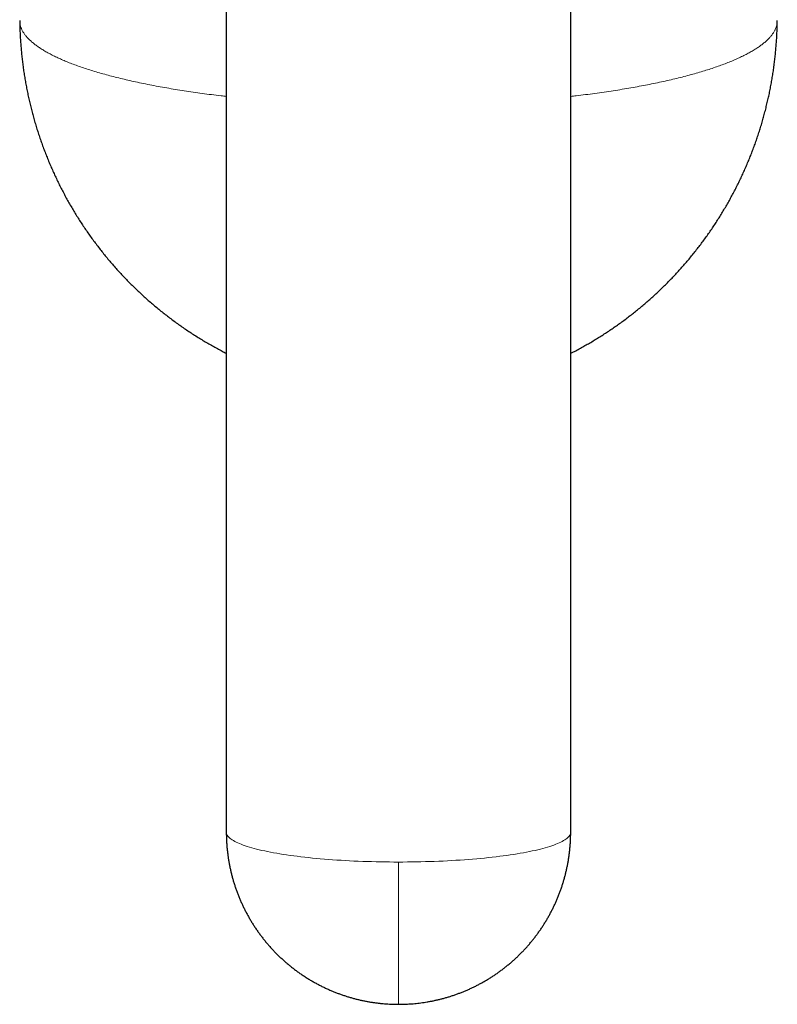
# Model space of a CAD drawing. Units: millimetres. Extents: x 8 to 879, y 12 to 576.
# Drawn here: x 439 to 470, y 120 to 160 of the extents above; entities that cross this region are included whole.
import ezdxf

# ---------------------------------------------------------------- set-up
doc = ezdxf.new("R2010")
doc.units = ezdxf.units.MM

msp = doc.modelspace()

# ---------------------------------------------------------------- linework, layer by layer
at = {"color": 7, "linetype": 'Continuous', "lineweight": 30}
for p, q in [((447.5, 183.008), (447.5, 127.205)), ((461.5, 127.205), (461.5, 183.008)), ((439.102, 160.208), (439.103, 160.174)), ((469.897, 160.174), (469.898, 160.208))]:
    msp.add_line(p, q, dxfattribs=at)
at = {"color": 252, "linetype": 'Continuous', "lineweight": 0, "flags": 128}
for points in [[(447.5, 127.205), (447.502, 127.174), (447.51, 127.142), (447.522, 127.11), (447.538, 127.078), (447.56, 127.047), (447.586, 127.015), (447.617, 126.984), (447.653, 126.953), (447.693, 126.922), (447.739, 126.891), (447.788, 126.86), (447.843, 126.83), (447.902, 126.8), (447.965, 126.77), (448.033, 126.74), (448.105, 126.711), (448.182, 126.682), (448.263, 126.654), (448.348, 126.625), (448.438, 126.598), (448.532, 126.57), (448.629, 126.543), (448.731, 126.517), (448.837, 126.491), (448.947, 126.465), (449.06, 126.441), (449.177, 126.416), (449.298, 126.392), (449.422, 126.369), (449.55, 126.346), (449.682, 126.324), (449.816, 126.302), (449.954, 126.281), (450.095, 126.261), (450.239, 126.241), (450.386, 126.222), (450.535, 126.204), (450.688, 126.186), (450.843, 126.169), (451, 126.153), (451.16, 126.137), (451.322, 126.122), (451.486, 126.108), (451.653, 126.095), (451.821, 126.082), (451.991, 126.071), (452.163, 126.06), (452.337, 126.049), (452.512, 126.04), (452.688, 126.031), (452.866, 126.024), (453.045, 126.016), (453.224, 126.01), (453.405, 126.005), (453.586, 126), (453.768, 125.997), (453.951, 125.994), (454.134, 125.992), (454.317, 125.99), (454.5, 125.99)], [(454.5, 125.99), (454.683, 125.99), (454.866, 125.992), (455.049, 125.994), (455.232, 125.997), (455.414, 126), (455.595, 126.005), (455.776, 126.01), (455.955, 126.016), (456.134, 126.024), (456.312, 126.031), (456.488, 126.04), (456.663, 126.049), (456.837, 126.06), (457.009, 126.071), (457.179, 126.082), (457.347, 126.095), (457.514, 126.108), (457.678, 126.122), (457.84, 126.137), (458, 126.153), (458.157, 126.169), (458.312, 126.186), (458.465, 126.204), (458.614, 126.222), (458.761, 126.241), (458.905, 126.261), (459.046, 126.281), (459.184, 126.302), (459.318, 126.324), (459.45, 126.346), (459.578, 126.369), (459.702, 126.392), (459.823, 126.416), (459.94, 126.441), (460.053, 126.465), (460.163, 126.491), (460.269, 126.517), (460.371, 126.543), (460.468, 126.57), (460.562, 126.598), (460.652, 126.625), (460.737, 126.654), (460.818, 126.682), (460.895, 126.711), (460.967, 126.74), (461.035, 126.77), (461.098, 126.8), (461.157, 126.83), (461.212, 126.86), (461.261, 126.891), (461.307, 126.922), (461.347, 126.953), (461.383, 126.984), (461.414, 127.015), (461.44, 127.047), (461.462, 127.078), (461.478, 127.11), (461.49, 127.142), (461.498, 127.174), (461.5, 127.205)], [(454.5, 120.205), (454.5, 120.206), (454.5, 120.21), (454.5, 120.219), (454.5, 120.232), (454.5, 120.25), (454.5, 120.274), (454.5, 120.301), (454.5, 120.334), (454.5, 120.371), (454.5, 120.413), (454.5, 120.46), (454.5, 120.511), (454.5, 120.567), (454.5, 120.628), (454.5, 120.693), (454.5, 120.762), (454.5, 120.836), (454.5, 120.914), (454.5, 120.996), (454.5, 121.083), (454.5, 121.174), (454.5, 121.269), (454.5, 121.368), (454.5, 121.471), (454.5, 121.578), (454.5, 121.689), (454.5, 121.804), (454.5, 121.923), (454.5, 122.045), (454.5, 122.17), (454.5, 122.299), (454.5, 122.431), (454.5, 122.567), (454.5, 122.706), (454.5, 122.848), (454.5, 122.993), (454.5, 123.141), (454.5, 123.291), (454.5, 123.444), (454.5, 123.6), (454.5, 123.759), (454.5, 123.919), (454.5, 124.082), (454.5, 124.247), (454.5, 124.414), (454.5, 124.583), (454.5, 124.754), (454.5, 124.926), (454.5, 125.101), (454.5, 125.276), (454.5, 125.453), (454.5, 125.631), (454.5, 125.81), (454.5, 125.99)]]:
    msp.add_lwpolyline(points, dxfattribs=at)
at = {"color": 7, "linetype": 'Continuous', "lineweight": 30}
for points, knots in [([(439.102, 160.191), (439.102, 160.175), (439.102, 160.085), (439.107, 159.922), (439.115, 159.701), (439.126, 159.481), (439.141, 159.26), (439.159, 159.04), (439.18, 158.82), (439.204, 158.6), (439.231, 158.381), (439.261, 158.162), (439.295, 157.943), (439.332, 157.725), (439.371, 157.507), (439.414, 157.29), (439.46, 157.074), (439.51, 156.858), (439.562, 156.643), (439.617, 156.428), (439.676, 156.215), (439.737, 156.002), (439.802, 155.79), (439.87, 155.579), (439.941, 155.369), (440.014, 155.159), (440.091, 154.951), (440.171, 154.744), (440.254, 154.538), (440.34, 154.334), (440.428, 154.13), (440.52, 153.928), (440.615, 153.727), (440.712, 153.527), (440.813, 153.329), (440.916, 153.132), (441.022, 152.937), (441.131, 152.743), (441.243, 152.551), (441.358, 152.36), (441.475, 152.171), (441.595, 151.983), (441.718, 151.798), (441.844, 151.614), (441.972, 151.431), (442.103, 151.251), (442.237, 151.072), (442.373, 150.896), (442.512, 150.721), (442.653, 150.548), (442.797, 150.378), (442.944, 150.209), (443.093, 150.042), (443.244, 149.878), (443.398, 149.715), (443.554, 149.555), (443.713, 149.397), (443.874, 149.242), (444.037, 149.088), (444.202, 148.937), (444.37, 148.788), (444.54, 148.642), (444.713, 148.498), (444.887, 148.357), (445.064, 148.218), (445.242, 148.081), (445.423, 147.947), (445.606, 147.816), (445.791, 147.687), (445.978, 147.561), (446.166, 147.438), (446.357, 147.317), (446.55, 147.199), (446.744, 147.084), (446.941, 146.971), (447.139, 146.861), (447.325, 146.761), (447.446, 146.699), (447.5, 146.672)], [0, 0, 0, 0, 0.002893, 0.016092, 0.029294, 0.042499, 0.055706, 0.068915, 0.082127, 0.095342, 0.10856, 0.12178, 0.135002, 0.148228, 0.161456, 0.174687, 0.18792, 0.201156, 0.214395, 0.227637, 0.240882, 0.254129, 0.267379, 0.280632, 0.293889, 0.307148, 0.32041, 0.333675, 0.346943, 0.360214, 0.373489, 0.386766, 0.400047, 0.413331, 0.426619, 0.43991, 0.453204, 0.466502, 0.479804, 0.493109, 0.506418, 0.519731, 0.533048, 0.546368, 0.559693, 0.573022, 0.586355, 0.599693, 0.613035, 0.626382, 0.639733, 0.653089, 0.66645, 0.679817, 0.693188, 0.706565, 0.719948, 0.733336, 0.74673, 0.76013, 0.773537, 0.78695, 0.80037, 0.813798, 0.827232, 0.840674, 0.854124, 0.867583, 0.88105, 0.894526, 0.908012, 0.921507, 0.935014, 0.948531, 0.962059, 0.9756, 0.989153, 1, 1, 1, 1]), ([(461.5, 146.672), (461.536, 146.69), (461.636, 146.741), (461.798, 146.827), (461.987, 146.931), (462.175, 147.037), (462.361, 147.145), (462.545, 147.257), (462.729, 147.371), (462.91, 147.487), (463.09, 147.607), (463.269, 147.729), (463.446, 147.853), (463.621, 147.98), (463.795, 148.11), (463.967, 148.242), (464.137, 148.376), (464.305, 148.513), (464.472, 148.652), (464.636, 148.794), (464.799, 148.938), (464.959, 149.085), (465.118, 149.234), (465.274, 149.385), (465.429, 149.538), (465.581, 149.694), (465.731, 149.851), (465.879, 150.011), (466.025, 150.173), (466.168, 150.338), (466.31, 150.504), (466.449, 150.672), (466.585, 150.843), (466.719, 151.015), (466.851, 151.189), (466.98, 151.365), (467.107, 151.543), (467.231, 151.723), (467.353, 151.905), (467.472, 152.088), (467.589, 152.273), (467.703, 152.46), (467.814, 152.649), (467.923, 152.839), (468.029, 153.03), (468.132, 153.223), (468.233, 153.418), (468.331, 153.614), (468.426, 153.812), (468.518, 154.011), (468.607, 154.211), (468.694, 154.413), (468.778, 154.616), (468.858, 154.82), (468.936, 155.025), (469.011, 155.231), (469.083, 155.439), (469.153, 155.647), (469.219, 155.857), (469.282, 156.068), (469.342, 156.279), (469.399, 156.491), (469.453, 156.704), (469.504, 156.918), (469.553, 157.133), (469.597, 157.349), (469.639, 157.565), (469.678, 157.781), (469.714, 157.999), (469.747, 158.217), (469.776, 158.435), (469.802, 158.654), (469.826, 158.873), (469.846, 159.092), (469.863, 159.312), (469.877, 159.532), (469.887, 159.752), (469.895, 159.972), (469.897, 160.118), (469.899, 160.191)], [0, 0, 0, 0, 0.007264, 0.020115, 0.032978, 0.045851, 0.058734, 0.071627, 0.084529, 0.09744, 0.11036, 0.123288, 0.136224, 0.149168, 0.162119, 0.175077, 0.188042, 0.201013, 0.213991, 0.226975, 0.239965, 0.25296, 0.265962, 0.278969, 0.291981, 0.304998, 0.31802, 0.331047, 0.344079, 0.357116, 0.370157, 0.383203, 0.396253, 0.409307, 0.422365, 0.435427, 0.448494, 0.461564, 0.474638, 0.487715, 0.500797, 0.513882, 0.52697, 0.540062, 0.553157, 0.566256, 0.579358, 0.592463, 0.605572, 0.618684, 0.631798, 0.644916, 0.658037, 0.671161, 0.684288, 0.697418, 0.71055, 0.723686, 0.736824, 0.749966, 0.76311, 0.776256, 0.789406, 0.802558, 0.815713, 0.828871, 0.842031, 0.855194, 0.86836, 0.881528, 0.894699, 0.907873, 0.921049, 0.934227, 0.947409, 0.960592, 0.973779, 0.986968, 1, 1, 1, 1]), ([(447.5, 127.205), (447.5, 127.196), (447.5, 127.136), (447.502, 127.027), (447.507, 126.878), (447.516, 126.73), (447.527, 126.581), (447.542, 126.433), (447.56, 126.285), (447.582, 126.137), (447.606, 125.99), (447.633, 125.843), (447.664, 125.697), (447.698, 125.551), (447.735, 125.406), (447.775, 125.262), (447.818, 125.118), (447.864, 124.976), (447.913, 124.834), (447.966, 124.694), (448.021, 124.554), (448.079, 124.416), (448.141, 124.279), (448.205, 124.143), (448.272, 124.009), (448.342, 123.876), (448.415, 123.744), (448.491, 123.614), (448.57, 123.485), (448.651, 123.358), (448.735, 123.233), (448.823, 123.11), (448.912, 122.988), (449.005, 122.869), (449.1, 122.751), (449.197, 122.635), (449.297, 122.521), (449.4, 122.41), (449.505, 122.3), (449.613, 122.193), (449.723, 122.088), (449.836, 121.985), (449.95, 121.885), (450.067, 121.787), (450.187, 121.692), (450.308, 121.599), (450.432, 121.508), (450.558, 121.42), (450.686, 121.335), (450.816, 121.253), (450.948, 121.173), (451.082, 121.096), (451.217, 121.022), (451.355, 120.951), (451.495, 120.883), (451.636, 120.817), (451.775, 120.757), (451.91, 120.702), (452.041, 120.651), (452.173, 120.603), (452.306, 120.558), (452.44, 120.515), (452.574, 120.475), (452.709, 120.438), (452.845, 120.403), (452.982, 120.372), (453.118, 120.343), (453.255, 120.317), (453.393, 120.293), (453.53, 120.273), (453.667, 120.255), (453.803, 120.24), (453.936, 120.228), (454.064, 120.219), (454.178, 120.213), (454.277, 120.209), (454.382, 120.206), (454.456, 120.206), (454.5, 120.205)], [0, 0, 0, 0, 0.0026884, 0.0162231, 0.0297638, 0.0433104, 0.056863, 0.0704216, 0.0839863, 0.097557, 0.1111339, 0.124717, 0.1383063, 0.151902, 0.165504, 0.1791125, 0.1927276, 0.2063494, 0.219978, 0.2336134, 0.2472559, 0.2609056, 0.2745626, 0.2882271, 0.3018992, 0.3155792, 0.3292673, 0.3429636, 0.3566684, 0.370382, 0.3841046, 0.3978365, 0.4115781, 0.4253297, 0.4390916, 0.4528643, 0.4666482, 0.4804437, 0.4942515, 0.508072, 0.5219058, 0.5357537, 0.5496164, 0.5634947, 0.5773894, 0.5913016, 0.6052324, 0.6191831, 0.6331549, 0.6471495, 0.6611686, 0.6752142, 0.6892885, 0.7033944, 0.7175346, 0.7317129, 0.7459334, 0.7587184, 0.771501, 0.7842796, 0.7970537, 0.8098224, 0.8225846, 0.8353388, 0.8480833, 0.8608154, 0.8735315, 0.8862264, 0.8988923, 0.9115166, 0.9240779, 0.936537, 0.9488119, 0.9607003, 0.9715225, 0.9798643, 0.9878648, 1, 1, 1, 1]), ([(454.5, 120.205), (454.551, 120.206), (454.623, 120.206), (454.73, 120.209), (454.82, 120.213), (454.928, 120.218), (455.042, 120.226), (455.161, 120.236), (455.284, 120.249), (455.41, 120.264), (455.538, 120.282), (455.667, 120.303), (455.798, 120.326), (455.93, 120.353), (456.063, 120.382), (456.195, 120.413), (456.329, 120.448), (456.462, 120.485), (456.595, 120.526), (456.728, 120.569), (456.86, 120.615), (456.992, 120.664), (457.124, 120.715), (457.254, 120.77), (457.384, 120.827), (457.513, 120.887), (457.641, 120.949), (457.768, 121.015), (457.894, 121.083), (458.019, 121.154), (458.143, 121.227), (458.265, 121.303), (458.385, 121.382), (458.505, 121.464), (458.622, 121.547), (458.738, 121.634), (458.853, 121.723), (458.965, 121.814), (459.076, 121.908), (459.185, 122.004), (459.292, 122.102), (459.397, 122.203), (459.5, 122.306), (459.601, 122.411), (459.7, 122.519), (459.797, 122.628), (459.891, 122.74), (459.984, 122.854), (460.073, 122.969), (460.161, 123.087), (460.246, 123.206), (460.328, 123.328), (460.408, 123.451), (460.486, 123.575), (460.561, 123.702), (460.633, 123.83), (460.703, 123.96), (460.769, 124.091), (460.834, 124.223), (460.895, 124.357), (460.954, 124.493), (461.009, 124.629), (461.062, 124.767), (461.112, 124.906), (461.159, 125.046), (461.203, 125.187), (461.244, 125.329), (461.283, 125.472), (461.318, 125.616), (461.35, 125.761), (461.379, 125.906), (461.405, 126.052), (461.428, 126.199), (461.448, 126.346), (461.464, 126.493), (461.478, 126.641), (461.488, 126.789), (461.495, 126.938), (461.499, 127.076), (461.5, 127.166), (461.5, 127.205)], [0, 0, 0, 0, 0.014025, 0.019661, 0.029026, 0.03875, 0.049185, 0.060081, 0.07134, 0.082881, 0.094648, 0.106599, 0.118702, 0.130932, 0.143271, 0.155703, 0.168216, 0.1808, 0.193447, 0.20615, 0.218903, 0.231701, 0.244541, 0.257417, 0.270328, 0.28327, 0.296241, 0.309239, 0.322262, 0.335309, 0.348377, 0.361465, 0.374573, 0.387699, 0.400842, 0.414001, 0.427175, 0.440365, 0.453568, 0.466784, 0.480013, 0.493255, 0.506508, 0.519772, 0.533048, 0.546333, 0.559629, 0.572935, 0.586249, 0.599574, 0.612907, 0.626248, 0.639598, 0.652956, 0.666323, 0.679696, 0.693078, 0.706467, 0.719863, 0.733267, 0.746677, 0.760094, 0.773518, 0.786949, 0.800386, 0.81383, 0.82728, 0.840737, 0.854199, 0.867668, 0.881143, 0.894624, 0.908111, 0.921605, 0.935104, 0.948609, 0.96212, 0.975637, 0.98916, 1, 1, 1, 1])]:
    msp.add_open_spline(points, degree=3, knots=knots, dxfattribs=at)
at = {"color": 252, "linetype": 'Continuous', "lineweight": 0}
for points, knots in [([(439.103, 160.174), (439.104, 160.157), (439.104, 160.107), (439.12, 160.023), (439.149, 159.923), (439.191, 159.823), (439.246, 159.724), (439.313, 159.626), (439.392, 159.528), (439.483, 159.432), (439.586, 159.337), (439.702, 159.241), (439.83, 159.146), (439.972, 159.051), (440.126, 158.957), (440.292, 158.864), (440.468, 158.773), (440.655, 158.683), (440.852, 158.596), (441.06, 158.509), (441.281, 158.423), (441.513, 158.339), (441.758, 158.255), (442.013, 158.173), (442.279, 158.093), (442.553, 158.015), (442.835, 157.939), (443.126, 157.865), (443.425, 157.794), (443.735, 157.723), (444.056, 157.655), (444.387, 157.588), (444.727, 157.523), (445.075, 157.461), (445.429, 157.401), (445.788, 157.344), (446.152, 157.29), (446.523, 157.237), (446.902, 157.187), (447.228, 157.147), (447.43, 157.124), (447.5, 157.116)], [0, 0, 0, 0, 0.013484, 0.039973, 0.066462, 0.092952, 0.119441, 0.145931, 0.171947, 0.197963, 0.22398, 0.249996, 0.276485, 0.302975, 0.329464, 0.355953, 0.382443, 0.408459, 0.434475, 0.460492, 0.486508, 0.512998, 0.539487, 0.565976, 0.592466, 0.618955, 0.644971, 0.670988, 0.697004, 0.72302, 0.74951, 0.775999, 0.802489, 0.828978, 0.855467, 0.881484, 0.9075, 0.933516, 0.959533, 0.986022, 1, 1, 1, 1]), ([(461.5, 157.116), (461.572, 157.124), (461.774, 157.147), (462.102, 157.188), (462.484, 157.238), (462.861, 157.291), (463.232, 157.347), (463.595, 157.405), (463.948, 157.465), (464.291, 157.527), (464.625, 157.59), (464.95, 157.656), (465.269, 157.724), (465.581, 157.795), (465.885, 157.868), (466.18, 157.943), (466.465, 158.02), (466.739, 158.098), (467.001, 158.177), (467.251, 158.258), (467.491, 158.34), (467.722, 158.424), (467.944, 158.511), (468.155, 158.599), (468.355, 158.688), (468.544, 158.779), (468.719, 158.87), (468.883, 158.962), (469.033, 159.054), (469.172, 159.148), (469.3, 159.242), (469.416, 159.338), (469.521, 159.436), (469.613, 159.534), (469.692, 159.632), (469.758, 159.731), (469.812, 159.829), (469.853, 159.927), (469.881, 160.025), (469.896, 160.107), (469.896, 160.157), (469.897, 160.174)], [0, 0, 0, 0, 0.014453, 0.040469, 0.066959, 0.093448, 0.119937, 0.146427, 0.172916, 0.198932, 0.224948, 0.250965, 0.276981, 0.30347, 0.32996, 0.356449, 0.382938, 0.409428, 0.435444, 0.46146, 0.487477, 0.513493, 0.539982, 0.566471, 0.592961, 0.61945, 0.645939, 0.671956, 0.697972, 0.723988, 0.750005, 0.776494, 0.802983, 0.829472, 0.855962, 0.882451, 0.908467, 0.934484, 0.9605, 0.986516, 1, 1, 1, 1])]:
    msp.add_open_spline(points, degree=3, knots=knots, dxfattribs=at)

doc.saveas('drawing.dxf')
